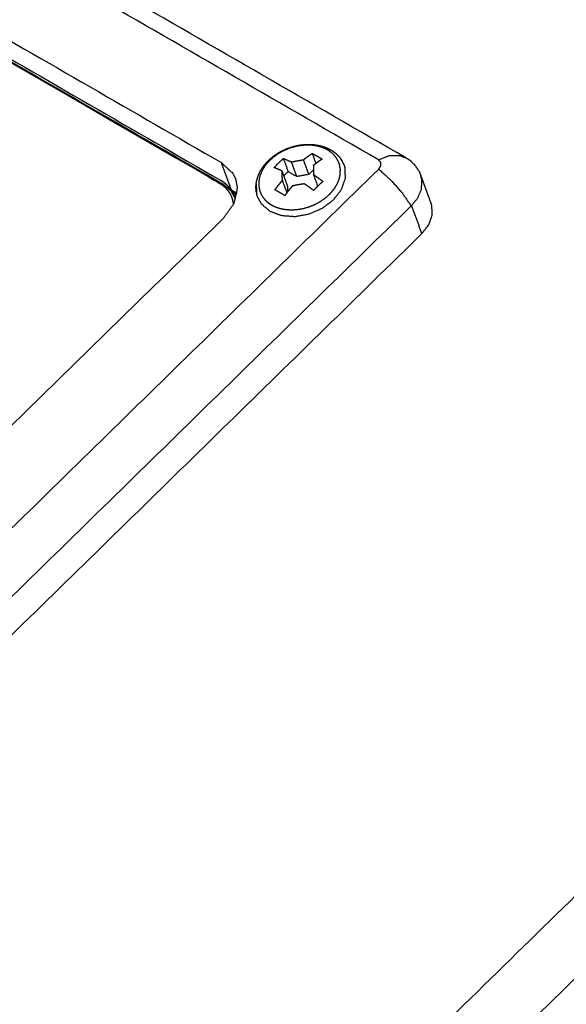
# Model space of a CAD drawing. Extents: x 0 to 684, y -4 to 280.
# Drawn here: x 190 to 191, y 167 to 169 of the extents above; entities that cross this region are included whole.
import ezdxf

# ---------------------------------------------------------------- set-up
doc = ezdxf.new("R2010")
doc.units = 0
doc.header["$LTSCALE"] = 10
doc.header["$MEASUREMENT"] = 0
doc.layers.add('CADdetails-11-VERYFINE', color=11, linetype='CONTINUOUS')

msp = doc.modelspace()

# ---------------------------------------------------------------- linework, layer by layer
at = {"layer": 'CADdetails-11-VERYFINE'}
for points in [[(184.8252, 173.9062), (193.2066, 169.0673)], [(184.7495, 173.8826), (193.1309, 169.0436)], [(190.6098, 168.8676), (184.9539, 172.133)], [(190.6771, 168.8727), (185.0212, 172.1381)], [(185.0449, 171.8498), (190.2224, 168.8607)], [(185.0539, 171.7943), (190.2253, 168.8087)], [(190.2203, 168.8081), (190.2199, 168.8083), (190.2195, 168.8086), (190.2191, 168.8088), (190.2188, 168.809), (190.2184, 168.8093), (190.218, 168.8095), (185.0602, 171.7918)], [(185.0689, 171.7957), (190.2203, 168.8171)], [(193.1309, 169.0436), (188.9673, 164.9672)], [(193.228, 168.9356), (189.4729, 165.2591)], [(190.3085, 168.7875), (190.3076, 168.8008), (190.3091, 168.8146), (190.3132, 168.8284), (190.3197, 168.842), (190.3286, 168.855), (190.3396, 168.867), (190.3524, 168.8777), (190.3667, 168.8869), (190.3822, 168.8945), (190.3984, 168.9002), (190.4151, 168.904), (190.4319, 168.9058), (190.4484, 168.9054), (190.4642, 168.903), (190.479, 168.8986), (190.4924, 168.8922)], [(190.4846, 168.8918), (190.4791, 168.8947), (190.4728, 168.8974), (190.4655, 168.8998), (190.457, 168.9019), (190.4468, 168.9034), (190.4347, 168.904), (190.4208, 168.9031), (190.406, 168.9006), (190.3909, 168.8962), (190.3762, 168.8901), (190.3625, 168.8825), (190.35, 168.8735), (190.339, 168.8633), (190.3299, 168.8522), (190.3227, 168.8404), (190.3177, 168.8283), (190.315, 168.8161), (190.3147, 168.8042), (190.3166, 168.793), (190.3202, 168.7833), (190.3248, 168.7755), (190.33, 168.769), (190.3355, 168.7637), (190.3411, 168.7595), (190.3461, 168.7563)], [(190.4249, 168.8677), (190.4278, 168.8699), (190.4308, 168.8723), (190.4342, 168.8748), (190.438, 168.8776), (190.4422, 168.8805), (190.4465, 168.8834)], [(190.4465, 168.8834), (190.4556, 168.8585)], [(190.4465, 168.8834), (190.4505, 168.8813), (190.4545, 168.8791), (190.4586, 168.8768)], [(190.4586, 168.8768), (190.4627, 168.8744), (190.4668, 168.8719), (190.4709, 168.8694)], [(190.5008, 168.7959), (190.508, 168.8077), (190.513, 168.8198), (190.5157, 168.8321), (190.516, 168.844), (190.5141, 168.8552), (190.5105, 168.8648), (190.5059, 168.8726), (190.5007, 168.8791), (190.4952, 168.8844), (190.4896, 168.8886), (190.4846, 168.8918)], [(190.4924, 168.8922), (190.5038, 168.8843), (190.5133, 168.875), (190.5208, 168.8645)], [(190.6098, 168.8676), (190.6369, 168.8778), (190.6617, 168.8784), (190.6771, 168.8727)], [(190.2224, 168.8607), (190.2485, 168.7893)], [(190.2224, 168.8607), (190.2508, 168.8341), (190.2575, 168.8205)], [(190.3525, 168.8482), (190.357, 168.8529), (190.3615, 168.8576), (190.3661, 168.8621), (190.3708, 168.8665), (190.3755, 168.8707)], [(190.3755, 168.8707), (190.3872, 168.8385)], [(190.3755, 168.8707), (190.3803, 168.8689), (190.3848, 168.8671), (190.3887, 168.8654), (190.3922, 168.8639), (190.3953, 168.8624)], [(190.3953, 168.8624), (190.3992, 168.8633), (190.4031, 168.864), (190.407, 168.8648), (190.4109, 168.8655), (190.4152, 168.8662), (190.4198, 168.867), (190.4249, 168.8677)], [(190.4085, 168.8262), (190.3953, 168.8624)], [(190.4382, 168.8315), (190.4249, 168.8677)], [(190.4709, 168.8694), (190.4664, 168.8664), (190.4623, 168.8634), (190.4585, 168.8607), (190.4551, 168.8581), (190.452, 168.8558), (190.4493, 168.8536)], [(190.4493, 168.8536), (190.4494, 168.8499), (190.4495, 168.8464), (190.4496, 168.8432), (190.4499, 168.8371)], [(190.5257, 168.8546), (190.5159, 168.8721), (190.5147, 168.8732)], [(190.5276, 168.8485), (190.5257, 168.8546)], [(190.6107, 168.8447), (190.6158, 168.8529), (190.6155, 168.8613), (190.6098, 168.8676)], [(190.6901, 168.8641), (190.6853, 168.8675), (190.6771, 168.8727)], [(190.6991, 168.8557), (190.6915, 168.8629), (190.6901, 168.8641)], [(190.7138, 168.832), (190.7118, 168.8369), (190.6991, 168.8557)], [(186.7993, 165.1132), (190.6107, 168.8447)], [(190.3723, 168.8399), (190.3697, 168.8411), (190.3669, 168.8424), (190.3638, 168.8437), (190.3603, 168.8451), (190.3565, 168.8467), (190.3525, 168.8482)], [(190.3732, 168.817), (190.373, 168.8211), (190.3728, 168.8247), (190.3727, 168.828), (190.3726, 168.8311), (190.3725, 168.834), (190.3724, 168.837), (190.3723, 168.8399)], [(190.3855, 168.8037), (190.3723, 168.8399)], [(190.3872, 168.8385), (190.3766, 168.8281)], [(190.4085, 168.8262), (190.3872, 168.8385)], [(190.4382, 168.8315), (190.4085, 168.8262)], [(190.4496, 168.8427), (190.4382, 168.8315)], [(190.4499, 168.8371), (190.4502, 168.8308)], [(190.4604, 168.8027), (190.4502, 168.8308)], [(190.4502, 168.8308), (190.453, 168.8288), (190.4562, 168.8266), (190.4597, 168.8241), (190.4637, 168.8213), (190.4682, 168.818), (190.4729, 168.8145)], [(190.4992, 168.769), (190.5188, 168.7943), (190.5285, 168.8217), (190.5276, 168.8485)], [(190.6107, 168.8447), (190.6413, 168.8166), (190.6687, 168.7854), (190.6906, 168.7539)], [(190.6917, 168.755), (190.7071, 168.7735), (190.7159, 168.7947), (190.7174, 168.8161), (190.7138, 168.832)], [(190.7401, 168.7598), (190.7137, 168.8321)], [(190.2218, 168.8162), (190.2203, 168.8171)], [(190.236, 168.7951), (190.2353, 168.7958), (190.2347, 168.7965), (190.234, 168.7972), (190.2334, 168.7978), (190.2327, 168.7985), (190.232, 168.7991), (190.2313, 168.7998), (190.2306, 168.8004), (190.2299, 168.8011), (190.2291, 168.8017), (190.2284, 168.8023), (190.2276, 168.8029), (190.2268, 168.8035), (190.2261, 168.8041), (190.2253, 168.8047), (190.2245, 168.8053), (190.2236, 168.8059), (190.2228, 168.8064), (190.222, 168.807), (190.2211, 168.8076), (190.2203, 168.8081)], [(190.2363, 168.8053), (190.2355, 168.806), (190.2347, 168.8067), (190.2339, 168.8074), (190.2331, 168.8081), (190.2323, 168.8088), (190.2314, 168.8095), (190.2306, 168.8102), (190.2297, 168.8109), (190.2288, 168.8115), (190.2279, 168.8122), (190.227, 168.8128), (190.2261, 168.8134), (190.2252, 168.8141), (190.2242, 168.8147), (190.2233, 168.8153), (190.2225, 168.8158), (190.2218, 168.8162)], [(190.2558, 168.7738), (190.2462, 168.791), (190.2253, 168.8087)], [(190.2575, 168.8205), (190.2618, 168.7986), (190.2536, 168.7598), (190.2275, 168.7234)], [(190.2427, 168.7985), (190.2422, 168.7991), (190.2417, 168.7997), (190.2412, 168.8003), (190.2407, 168.8009), (190.2402, 168.8014), (190.2397, 168.802), (190.2391, 168.8026), (190.2386, 168.8031), (190.238, 168.8037), (190.2375, 168.8042), (190.2369, 168.8048), (190.2363, 168.8053)], [(190.3084, 168.8082), (190.3093, 168.7826)], [(190.3545, 168.7933), (190.3582, 168.7983), (190.3618, 168.803), (190.3651, 168.8071), (190.368, 168.8108), (190.3707, 168.8141), (190.3732, 168.817)], [(190.3843, 168.7865), (190.3732, 168.817)], [(190.3975, 168.803), (190.395, 168.7999), (190.3923, 168.7966), (190.3893, 168.7929), (190.386, 168.7887), (190.3825, 168.7841), (190.3789, 168.7792)], [(190.3855, 168.8037), (190.3861, 168.7888)], [(190.4271, 168.8082), (190.4232, 168.8077), (190.4192, 168.8071), (190.4153, 168.8064), (190.4113, 168.8057), (190.4071, 168.8049), (190.4026, 168.804), (190.3975, 168.803)], [(190.4499, 168.7919), (190.4442, 168.7962), (190.439, 168.8), (190.4345, 168.8032), (190.4306, 168.8059), (190.4271, 168.8082)], [(190.4729, 168.8145), (190.4682, 168.8102), (190.4636, 168.8058), (190.459, 168.8013), (190.4544, 168.7967), (190.4499, 168.7919)], [(190.2411, 168.7887), (190.2407, 168.7893), (190.2403, 168.7898), (190.2399, 168.7904), (190.2395, 168.7909), (190.2391, 168.7914), (190.2387, 168.792), (190.2382, 168.7925), (190.2378, 168.793), (190.2374, 168.7936), (190.2369, 168.7941), (190.2364, 168.7946), (190.236, 168.7951)], [(190.2525, 168.7583), (190.2524, 168.7594), (190.2522, 168.7607), (190.252, 168.762), (190.2518, 168.7633), (190.2516, 168.7646), (190.2513, 168.7659), (190.251, 168.7672), (190.2507, 168.7684), (190.2503, 168.7697), (190.2499, 168.771), (190.2495, 168.7722), (190.2491, 168.7735), (190.2487, 168.7747), (190.2482, 168.7759), (190.2477, 168.7771), (190.2471, 168.7783), (190.2466, 168.7795), (190.246, 168.7807), (190.2454, 168.7819), (190.2447, 168.7831), (190.2441, 168.7842), (190.2434, 168.7854), (190.2427, 168.7865), (190.2419, 168.7876), (190.2411, 168.7887)], [(190.2465, 168.7937), (190.2461, 168.7942), (190.2457, 168.7947), (190.2454, 168.7952), (190.245, 168.7957), (190.2447, 168.7962), (190.2443, 168.7967), (190.2439, 168.7971), (190.2435, 168.7976), (190.2431, 168.7981), (190.2427, 168.7985)], [(190.2565, 168.7733), (190.2561, 168.7744), (190.2558, 168.7754), (190.2555, 168.7763), (190.2551, 168.7772), (190.2548, 168.7782), (190.2545, 168.7791), (190.2541, 168.78), (190.2537, 168.7809), (190.2533, 168.7818), (190.2529, 168.7827), (190.2525, 168.7835), (190.2521, 168.7844), (190.2516, 168.7853), (190.2512, 168.7862), (190.2507, 168.787), (190.2502, 168.7879), (190.2497, 168.7887), (190.2492, 168.7896), (190.2487, 168.7904), (190.2481, 168.7913), (190.2476, 168.7921), (190.247, 168.7929), (190.2465, 168.7937)], [(190.2581, 168.7811), (190.2485, 168.7893)], [(190.3093, 168.7826), (190.3112, 168.7765)], [(190.3665, 168.7866), (190.3625, 168.7889), (190.3585, 168.7912), (190.3545, 168.7933)], [(190.3789, 168.7792), (190.3747, 168.7818), (190.3706, 168.7843), (190.3665, 168.7866)], [(190.4807, 168.7746), (190.4917, 168.7848), (190.5008, 168.7959)], [(186.8792, 165.0224), (190.6906, 168.7539)], [(190.2558, 168.7738), (190.2563, 168.7725)], [(190.2562, 168.7723), (190.2558, 168.7738)], [(190.3112, 168.7765), (190.321, 168.759), (190.3422, 168.7409)], [(190.3461, 168.7563), (190.3516, 168.7534), (190.3579, 168.7507)], [(190.3579, 168.7507), (190.3652, 168.7483), (190.3737, 168.7462), (190.3839, 168.7447), (190.396, 168.7442), (190.4099, 168.745), (190.4247, 168.7475), (190.4398, 168.7519), (190.4545, 168.758), (190.4682, 168.7656)], [(190.4682, 168.7656), (190.4807, 168.7746)], [(190.4716, 168.7482), (190.4992, 168.769)], [(190.6906, 168.7539), (190.6917, 168.755)], [(190.7171, 168.6854), (190.6917, 168.755)], [(190.7171, 168.6854), (190.7341, 168.7074), (190.7426, 168.7312), (190.7417, 168.7545), (190.7401, 168.7598)], [(190.3422, 168.7409), (190.3709, 168.7302), (190.4042, 168.7278), (190.4389, 168.734), (190.4716, 168.7482)], [(190.2275, 168.7234), (186.8563, 165.4228)], [(186.9035, 164.9517), (190.7171, 168.6854)], [(186.8209, 163.728), (195.2214, 168.578)], [(185.9834, 163.1882), (195.23, 168.5267)]]:
    msp.add_open_spline(points, degree=1, dxfattribs=at)

doc.saveas('drawing.dxf')
